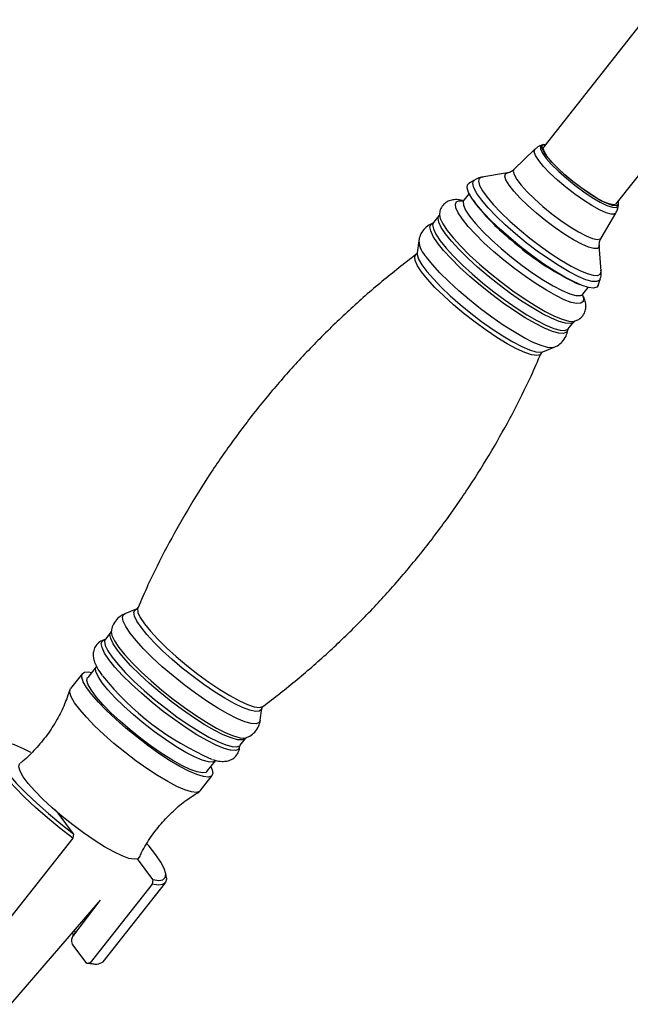
# Model space of a CAD drawing. Units: millimetres. Extents: x 5 to 995, y 5 to 995.
# Drawn here: x 202 to 232, y 180 to 230 of the extents above; entities that cross this region are included whole.
import ezdxf

# ---------------------------------------------------------------- set-up
doc = ezdxf.new("R2010")
doc.units = ezdxf.units.MM

msp = doc.modelspace()

# ---------------------------------------------------------------- linework, layer by layer
at = {"color": 7, "linetype": 'Continuous', "lineweight": 25}
for p, q in [((233.15, 229.899), (228.095, 223.484)), ((231.76, 220.596), (236.815, 227.01)), ((227.645, 223.355), (226.596, 222.336)), ((228.082, 223.596), (227.999, 223.569)), ((228.095, 223.231), (228.099, 223.276)), ((228.096, 223.275), (228.095, 223.257)), ((224.594, 221.804), (224.312, 221.628)), ((226.265, 222.162), (224.972, 221.945)), ((224.328, 221.127), (224.056, 220.782)), ((224.564, 220.749), (224.69, 220.576)), ((231.865, 220.522), (231.872, 220.61)), ((222.804, 220.002), (222.529, 219.653)), ((222.832, 220.068), (222.831, 220.051)), ((230.994, 218.87), (231.74, 220.129)), ((222.467, 219.608), (222.488, 219.617)), ((221.791, 218.741), (221.705, 218.132)), ((230.994, 217.2), (230.903, 218.508)), ((230.84, 216.483), (230.945, 216.799)), ((230.994, 217.2), (230.992, 217.219)), ((229.729, 216.605), (229.927, 216.523)), ((230.077, 216.037), (230.349, 216.382)), ((230.077, 215.944), (230.105, 215.838)), ((229.337, 214.289), (229.612, 214.638)), ((229.656, 214.676), (229.67, 214.68)), ((228.051, 213.132), (228.622, 213.358)), ((207.523, 200.136), (206.952, 199.91)), ((206.238, 198.979), (205.963, 198.63)), ((204.809, 196.896), (204.202, 196.126)), ((205.497, 197.231), (205.071, 196.69)), ((213.783, 194.527), (213.869, 195.135)), ((212.77, 193.266), (213.045, 193.614)), ((213.044, 193.61), (213.093, 193.653)), ((211.092, 191.945), (211.519, 192.486)), ((210.748, 190.968), (211.354, 191.738)), ((203.533, 189.906), (203.404, 190.019)), ((204.354, 188.798), (203.579, 189.845)), ((204.323, 188.575), (201.189, 184.598)), ((204.354, 188.798), (204.323, 188.575)), ((208.361, 186.485), (207.586, 187.531)), ((208.361, 186.485), (208.33, 186.262)), ((209.043, 186.571), (209.012, 186.795)), ((208.33, 186.262), (205.196, 182.285)), ((205.86, 182.342), (208.994, 186.319)), ((201.193, 180.19), (205.71, 185.447)), ((205.691, 185.429), (204.353, 183.679)), ((205.024, 182.251), (204.335, 183.183)), ((205.196, 182.285), (205.024, 182.251)), ((205.401, 182.214), (205.626, 182.236))]:
    msp.add_line(p, q, dxfattribs=at)
at = {"color": 8, "linetype": 'Continuous', "lineweight": 25, "flags": 128}
for points in [[(231.74, 220.129), (231.675, 220.079), (231.505, 220.075), (231.249, 220.148), (230.92, 220.295), (230.533, 220.51), (230.107, 220.781), (229.661, 221.097), (229.216, 221.443), (228.792, 221.802), (228.411, 222.158), (228.089, 222.494), (227.842, 222.794), (227.681, 223.044), (227.613, 223.234), (227.643, 223.352), (227.645, 223.355)], [(228, 223.569), (227.931, 223.513), (227.931, 223.374), (228.03, 223.166), (228.222, 222.899), (228.497, 222.587), (228.843, 222.245), (229.241, 221.891), (229.672, 221.542), (230.114, 221.215), (230.544, 220.928), (230.942, 220.694), (231.288, 220.526), (231.563, 220.431), (231.755, 220.414), (231.853, 220.477), (231.865, 220.527)], [(226.596, 222.336), (226.56, 222.251), (226.598, 222.077), (226.732, 221.838), (226.956, 221.545), (227.26, 221.209), (227.63, 220.847), (228.051, 220.474)], [(230.945, 216.799), (230.914, 216.743), (230.775, 216.674), (230.545, 216.684), (230.228, 216.772), (229.836, 216.935), (229.38, 217.169), (228.874, 217.466), (228.333, 217.818), (227.774, 218.213), (227.214, 218.64), (226.67, 219.086), (226.158, 219.537), (225.694, 219.979), (225.292, 220.399), (224.964, 220.785), (224.72, 221.124), (224.568, 221.407), (224.512, 221.624), (224.554, 221.769), (224.594, 221.804)], [(224.972, 221.945), (224.842, 221.879), (224.802, 221.74), (224.856, 221.531), (225.002, 221.26), (225.236, 220.934), (225.551, 220.563), (225.938, 220.159), (226.384, 219.734), (226.876, 219.301), (227.399, 218.873), (227.937, 218.463), (228.474, 218.083), (228.994, 217.745), (229.48, 217.459), (229.918, 217.235), (230.295, 217.078), (230.599, 216.993), (230.821, 216.984), (230.954, 217.05), (230.994, 217.189), (230.994, 217.2)], [(227.731, 220.126), (227.294, 220.513), (226.907, 220.89), (226.586, 221.24), (226.344, 221.55), (226.192, 221.807), (226.134, 222), (226.174, 222.121), (226.265, 222.162)], [(223.991, 219.826), (223.783, 220.14), (223.663, 220.397), (223.635, 220.59), (223.701, 220.713), (223.846, 220.761)], [(224.059, 220.786), (224.025, 220.717), (224.039, 220.535), (224.151, 220.285), (224.356, 219.974)], [(228.051, 220.474), (228.504, 220.105), (228.969, 219.758), (229.427, 219.448), (229.856, 219.187), (230.239, 218.988), (230.558, 218.859), (230.799, 218.805), (230.953, 218.83), (230.994, 218.87)], [(223.144, 219.089), (222.926, 219.414), (222.799, 219.683), (222.764, 219.887), (222.807, 220.006)], [(222.831, 220.051), (222.867, 219.863), (222.997, 219.591), (223.217, 219.26), (223.522, 218.881), (223.904, 218.463), (224.351, 218.018), (224.853, 217.558), (225.394, 217.095), (225.961, 216.643), (226.538, 216.213), (227.109, 215.817), (227.658, 215.466), (228.171, 215.17), (228.634, 214.936), (229.034, 214.772), (229.36, 214.681), (229.603, 214.666), (229.656, 214.676)], [(230.105, 215.838), (230.107, 215.824), (230.088, 215.665), (229.976, 215.579), (229.776, 215.566), (229.491, 215.629), (229.131, 215.764), (228.707, 215.968), (228.229, 216.236), (227.712, 216.559), (227.172, 216.928), (226.622, 217.332), (226.08, 217.761), (225.561, 218.201), (225.079, 218.64), (224.649, 219.065), (224.283, 219.464), (223.991, 219.826)], [(224.356, 219.974), (224.648, 219.613), (225.018, 219.213), (225.454, 218.788), (225.942, 218.35), (226.465, 217.914), (227.009, 217.494), (227.554, 217.104), (228.083, 216.755), (228.58, 216.46), (229.028, 216.227), (229.413, 216.064), (229.722, 215.977), (229.946, 215.968), (230.074, 216.033)], [(230.903, 218.508), (230.895, 218.434), (230.807, 218.35), (230.625, 218.344), (230.356, 218.416), (230.013, 218.564), (229.608, 218.78), (229.158, 219.057), (228.683, 219.383), (228.2, 219.744), (227.731, 220.126)], [(222.738, 218.631), (222.519, 218.96), (222.39, 219.231), (222.354, 219.438), (222.414, 219.573), (222.467, 219.608)], [(222.529, 219.653), (222.489, 219.539), (222.524, 219.334), (222.652, 219.066), (222.869, 218.74)], [(222.869, 218.74), (223.17, 218.366), (223.546, 217.953), (223.988, 217.514), (224.482, 217.061), (225.016, 216.604), (225.575, 216.158), (226.144, 215.734), (226.707, 215.344), (227.249, 214.998), (227.755, 214.706), (228.212, 214.475), (228.606, 214.313), (228.927, 214.223), (229.167, 214.208), (229.318, 214.269), (229.337, 214.289)], [(229.613, 214.639), (229.593, 214.618), (229.442, 214.557), (229.202, 214.572), (228.881, 214.662), (228.487, 214.824), (228.03, 215.054), (227.524, 215.347), (226.982, 215.693), (226.419, 216.083), (225.85, 216.507), (225.291, 216.953), (224.757, 217.409), (224.263, 217.863), (223.821, 218.302), (223.445, 218.714), (223.144, 219.089)], [(229.311, 214.239), (229.252, 214.115), (229.099, 214.054), (228.857, 214.069), (228.533, 214.159), (228.135, 214.323), (227.674, 214.556), (227.163, 214.851), (226.615, 215.201), (226.046, 215.595), (225.472, 216.023), (224.907, 216.474), (224.368, 216.935), (223.868, 217.393), (223.422, 217.837), (223.042, 218.253), (222.738, 218.631)], [(221.933, 217.161), (221.722, 217.48), (221.604, 217.739), (221.582, 217.93), (221.647, 218.041)], [(221.705, 218.132), (221.707, 218.039), (221.78, 217.814), (221.945, 217.528), (222.196, 217.19), (222.525, 216.809), (222.924, 216.396), (223.381, 215.963), (223.882, 215.523), (224.414, 215.088), (224.96, 214.67), (225.506, 214.283), (226.036, 213.936), (226.534, 213.641), (226.986, 213.404), (227.379, 213.234), (227.701, 213.135), (227.944, 213.11), (228.051, 213.132)], [(228.618, 213.356), (228.535, 213.337), (228.293, 213.352), (227.969, 213.443), (227.571, 213.607), (227.109, 213.839), (226.598, 214.134), (226.051, 214.484), (225.482, 214.878), (224.907, 215.307), (224.342, 215.758), (223.803, 216.218), (223.303, 216.677), (222.857, 217.12), (222.477, 217.537), (222.173, 217.915)], [(227.975, 213.054), (227.912, 212.981), (227.742, 212.94), (227.481, 212.977), (227.138, 213.091), (226.724, 213.279), (226.251, 213.535), (225.733, 213.851), (225.187, 214.217), (224.628, 214.623), (224.075, 215.056), (223.542, 215.503), (223.048, 215.951), (222.606, 216.385), (222.231, 216.792), (221.933, 217.161)], [(207.21, 198.927), (206.991, 199.256), (206.862, 199.527), (206.826, 199.734), (206.886, 199.869), (206.96, 199.913)], [(207.764, 199.222), (207.555, 199.536), (207.436, 199.792), (207.408, 199.985), (207.473, 200.108), (207.523, 200.136)], [(207.599, 200.214), (207.586, 200.169), (207.608, 199.977), (207.726, 199.718), (207.937, 199.4), (208.235, 199.031), (208.61, 198.623), (209.052, 198.189), (209.546, 197.742), (210.079, 197.295), (210.632, 196.862), (211.191, 196.456), (211.737, 196.09), (212.255, 195.774), (212.728, 195.518), (213.142, 195.33), (213.485, 195.215), (213.745, 195.178), (213.916, 195.219), (213.927, 195.227)], [(206.577, 198.065), (206.36, 198.391), (206.232, 198.66), (206.197, 198.864), (206.241, 198.982)], [(206.264, 199.033), (206.262, 199.017), (206.298, 198.811), (206.427, 198.539), (206.646, 198.21), (206.95, 197.832), (207.331, 197.416), (207.776, 196.972), (208.276, 196.514), (208.815, 196.053), (209.38, 195.602), (209.955, 195.174), (210.523, 194.78), (211.071, 194.43), (211.582, 194.135), (212.043, 193.903), (212.441, 193.739), (212.766, 193.648), (213.008, 193.633), (213.091, 193.652)], [(213.784, 194.534), (213.726, 194.41), (213.573, 194.349), (213.33, 194.364), (213.006, 194.455), (212.608, 194.619), (212.147, 194.851), (211.635, 195.146), (211.088, 195.496), (210.519, 195.89), (209.944, 196.319), (209.38, 196.769), (208.84, 197.23), (208.341, 197.689), (207.895, 198.132), (207.514, 198.549), (207.21, 198.927)], [(213.869, 195.135), (213.849, 195.07), (213.737, 194.983), (213.537, 194.971), (213.253, 195.033), (212.894, 195.168), (212.47, 195.372), (211.993, 195.639), (211.478, 195.961), (210.938, 196.33), (210.39, 196.734), (209.848, 197.161), (209.33, 197.6), (208.849, 198.038), (208.42, 198.463), (208.055, 198.861), (207.764, 199.222)], [(206.144, 197.594), (205.924, 197.924), (205.794, 198.197), (205.759, 198.404), (205.818, 198.54), (205.894, 198.584)], [(205.963, 198.63), (205.922, 198.515), (205.957, 198.311), (206.085, 198.042), (206.302, 197.717)], [(213.046, 193.616), (213.027, 193.595), (212.875, 193.534), (212.636, 193.549), (212.314, 193.639), (211.92, 193.801), (211.464, 194.031), (210.958, 194.323), (210.416, 194.669), (209.853, 195.06), (209.284, 195.484), (208.725, 195.93), (208.191, 196.386), (207.696, 196.84), (207.255, 197.279), (206.878, 197.691), (206.577, 198.065)], [(212.744, 193.216), (212.743, 193.197), (212.683, 193.061), (212.529, 193), (212.286, 193.015), (211.961, 193.106), (211.561, 193.27), (211.098, 193.504), (210.585, 193.8), (210.036, 194.151), (209.465, 194.547), (208.888, 194.977), (208.321, 195.429), (207.78, 195.892), (207.278, 196.352), (206.831, 196.797), (206.449, 197.215), (206.144, 197.594)], [(206.302, 197.717), (206.603, 197.342), (206.98, 196.93), (207.421, 196.491), (207.916, 196.038), (208.45, 195.581), (209.009, 195.135), (209.578, 194.711), (210.141, 194.321), (210.683, 193.975), (211.189, 193.682), (211.645, 193.452), (212.039, 193.29), (212.361, 193.2), (212.6, 193.185), (212.752, 193.246), (212.77, 193.266)], [(205.797, 196.423), (205.592, 196.734), (205.481, 196.984), (205.467, 197.166), (205.501, 197.235)], [(211.516, 192.482), (211.388, 192.417), (211.164, 192.426), (210.854, 192.513), (210.469, 192.676), (210.021, 192.909), (209.524, 193.204), (208.995, 193.553), (208.45, 193.943), (207.907, 194.363), (207.383, 194.799), (206.896, 195.237), (206.46, 195.662), (206.09, 196.062), (205.797, 196.423)], [(204.403, 183.926), (204.417, 183.796), (204.384, 183.709)]]:
    msp.add_lwpolyline(points, dxfattribs=at)
at = {"color": 7, "linetype": 'Continuous', "lineweight": 25, "flags": 128}
for points in [[(229.3, 221.952), (228.909, 222.299), (228.571, 222.634), (228.301, 222.94), (228.113, 223.202), (228.016, 223.406), (228.016, 223.542), (228.112, 223.604), (228.191, 223.606)], [(230.775, 220.895), (230.387, 221.135), (229.975, 221.421), (229.562, 221.738), (229.166, 222.071), (228.809, 222.401), (228.508, 222.714), (228.278, 222.992), (228.13, 223.223), (228.073, 223.395), (228.095, 223.484)], [(224.996, 221.948), (224.975, 221.945), (224.972, 221.945)], [(231.856, 220.717), (231.861, 220.702), (231.861, 220.565), (231.764, 220.504), (231.577, 220.52), (231.307, 220.613), (230.968, 220.778), (230.578, 221.008), (230.155, 221.289), (229.722, 221.609), (229.3, 221.952)], [(226.446, 218.834), (225.933, 219.285), (225.466, 219.728), (225.06, 220.151), (224.724, 220.54), (224.47, 220.886), (224.303, 221.177), (224.23, 221.406), (224.252, 221.566), (224.312, 221.628)], [(223.846, 220.761), (223.858, 220.762), (224.018, 220.753)], [(231.76, 220.596), (231.746, 220.581), (231.619, 220.551), (231.407, 220.595), (231.121, 220.711), (230.775, 220.895)], [(230.84, 216.483), (230.78, 216.399), (230.617, 216.35), (230.365, 216.378), (230.033, 216.481), (229.628, 216.658), (229.164, 216.901), (228.653, 217.206), (228.109, 217.562), (227.55, 217.96), (226.99, 218.388), (226.446, 218.834)], [(211.293, 192.199), (211.364, 192.032), (211.392, 191.835), (211.325, 191.709), (211.165, 191.659), (210.916, 191.684), (210.585, 191.786), (210.182, 191.96), (209.719, 192.202), (209.209, 192.505), (208.667, 192.86), (208.107, 193.257), (207.547, 193.685), (207.002, 194.13), (206.488, 194.581), (206.021, 195.025), (205.612, 195.448), (205.274, 195.838), (205.018, 196.185), (204.849, 196.478), (204.773, 196.709), (204.793, 196.871), (204.907, 196.96), (205.112, 196.972), (205.272, 196.945)], [(211.092, 191.945), (211.039, 191.901), (210.861, 191.871), (210.593, 191.919), (210.244, 192.045), (209.826, 192.243), (209.352, 192.508), (208.836, 192.831), (208.297, 193.202), (207.751, 193.609), (207.215, 194.039), (206.707, 194.477), (206.244, 194.911), (205.839, 195.325), (205.507, 195.707), (205.257, 196.044), (205.098, 196.326), (205.035, 196.543), (205.07, 196.689), (205.071, 196.69)], [(210.748, 190.968), (210.718, 190.94), (210.558, 190.889), (210.309, 190.914), (209.978, 191.016), (209.576, 191.19), (209.113, 191.432), (208.603, 191.735), (208.06, 192.09), (207.501, 192.487), (206.94, 192.915), (206.396, 193.361), (205.882, 193.812), (205.414, 194.255), (205.005, 194.678), (204.668, 195.069), (204.411, 195.415), (204.242, 195.709), (204.167, 195.939), (204.186, 196.101), (204.202, 196.126)], [(204.323, 188.575), (203.673, 189.08), (203.042, 189.601), (202.442, 190.127), (201.886, 190.646), (201.387, 191.148), (200.955, 191.622), (200.598, 192.058), (200.324, 192.447), (200.14, 192.781), (200.048, 193.052), (200.052, 193.255), (200.15, 193.386), (200.326, 193.44)], [(202.195, 192.903), (201.835, 193.083), (201.37, 193.285), (200.977, 193.413), (200.665, 193.465), (200.441, 193.439), (200.309, 193.337), (200.272, 193.16), (200.332, 192.912), (200.488, 192.599), (200.734, 192.228), (201.067, 191.807), (201.479, 191.345), (201.96, 190.853), (202.501, 190.341), (203.089, 189.82), (203.711, 189.302), (204.354, 188.798)], [(207.673, 187.611), (207.602, 187.539), (207.423, 187.509), (207.155, 187.557), (206.807, 187.682), (206.388, 187.881), (205.914, 188.146), (205.399, 188.469), (204.86, 188.84), (204.313, 189.247), (203.778, 189.677), (203.27, 190.115), (202.806, 190.549), (202.402, 190.963), (202.069, 191.345), (201.82, 191.682), (201.661, 191.964), (201.598, 192.181), (201.633, 192.327), (201.657, 192.352)], [(208.361, 186.485), (208.661, 186.444), (208.872, 186.481), (208.991, 186.594), (209.013, 186.781), (208.94, 187.038), (208.771, 187.36), (208.512, 187.738), (208.167, 188.166), (208.076, 188.271)], [(209.043, 186.571), (209.048, 186.512), (209.006, 186.337), (208.871, 186.236), (208.644, 186.211), (208.33, 186.262)], [(205.401, 182.214), (205.324, 182.211), (205.024, 182.251)]]:
    msp.add_lwpolyline(points, dxfattribs=at)
at = {"color": 7, "linetype": 'Continuous', "lineweight": 25}
for centre, radius, start, end in [((233.241, 227.209), 10.822, 217.8001, 231.1871), ((235.987, 229.582), 14.407, 228.5921, 244.2554), ((217.142, 205.898), 14.543, 218.8768, 246.3788), ((205.48, 182.868), 0.649, 244.0341, 305.8507)]:
    msp.add_arc(centre, radius, start, end, dxfattribs=at)
at = {"color": 8, "linetype": 'Continuous', "lineweight": 25}
msp.add_arc((223.071, 218.834), 1.285, 184.6576, 225.693, dxfattribs=at)
at = {"color": 7, "linetype": 'Continuous', "lineweight": 25}
for points, knots in [([(228.006, 223.565), (227.935, 223.541), (227.806, 223.498), (227.705, 223.399), (227.659, 223.354)], [0, 0, 0, 0, 0.548381, 1, 1, 1, 1]), ([(226.587, 222.344), (226.565, 222.318), (226.492, 222.231), (226.35, 222.178), (226.29, 222.169), (226.27, 222.166)], [0, 0, 0, 0, 0.213084, 0.73426, 1, 1, 1, 1]), ([(225.037, 221.947), (225.008, 221.946), (224.897, 221.94), (224.742, 221.898), (224.639, 221.823), (224.617, 221.807)], [0, 0, 0, 0, 0.215619, 0.8339476, 1, 1, 1, 1]), ([(223.994, 220.764), (223.94, 220.778), (223.799, 220.816), (223.586, 220.818), (223.335, 220.771), (223.099, 220.642), (222.92, 220.43), (222.837, 220.209), (222.838, 220.084), (222.838, 220.038)], [0, 0, 0, 0, 0.117308, 0.303534, 0.46253, 0.612386, 0.760631, 0.911785, 1, 1, 1, 1]), ([(224.05, 220.783), (224.031, 220.765), (223.998, 220.732), (224.001, 220.735), (224.002, 220.737)], [0, 0, 0, 0, 0.578281, 1, 1, 1, 1]), ([(231.735, 220.144), (231.768, 220.199), (231.845, 220.326), (231.858, 220.468), (231.865, 220.55)], [0, 0, 0, 0, 0.429586, 1, 1, 1, 1]), ([(222.829, 220.051), (222.83, 220.047), (222.832, 220.04), (222.808, 220.014), (222.798, 220.003)], [0, 0, 0, 0, 0.604821, 1, 1, 1, 1]), ([(222.512, 219.615), (222.462, 219.599), (222.319, 219.552), (222.088, 219.377), (221.892, 219.107), (221.8, 218.859), (221.795, 218.731), (221.794, 218.699)], [0, 0, 0, 0, 0.135123, 0.387181, 0.665716, 0.916457, 1, 1, 1, 1]), ([(222.523, 219.654), (222.511, 219.64), (222.494, 219.619), (222.493, 219.619), (222.492, 219.619)], [0, 0, 0, 0, 0.67129, 1, 1, 1, 1]), ([(230.905, 218.511), (230.904, 218.547), (230.902, 218.63), (230.932, 218.788), (230.992, 218.858), (231, 218.867)], [0, 0, 0, 0, 0.39939, 0.921191, 1, 1, 1, 1]), ([(221.648, 218.04), (221.068, 217.591), (219.909, 216.692), (218.258, 215.237), (216.679, 213.711), (215.184, 212.113), (213.775, 210.452), (212.455, 208.732), (211.226, 206.959), (210.089, 205.137), (209.051, 203.271), (208.219, 201.624), (207.772, 200.585), (207.605, 200.196)], [0, 0, 0, 0, 0.09585, 0.191867, 0.287466, 0.382641, 0.477389, 0.571707, 0.66559, 0.759031, 0.852023, 0.944554, 1, 1, 1, 1]), ([(221.701, 218.122), (221.7, 218.113), (221.699, 218.095), (221.665, 218.063), (221.647, 218.046)], [0, 0, 0, 0, 0.462471, 1, 1, 1, 1]), ([(230.942, 216.804), (230.946, 216.813), (230.993, 216.907), (231.003, 217.072), (230.988, 217.202), (230.982, 217.253)], [0, 0, 0, 0, 0.060609, 0.634514, 1, 1, 1, 1]), ([(229.645, 214.68), (229.704, 214.696), (229.838, 214.733), (230.044, 214.892), (230.19, 215.133), (230.238, 215.391), (230.213, 215.631), (230.16, 215.817), (230.099, 215.933), (230.078, 215.972)], [0, 0, 0, 0, 0.115138, 0.264299, 0.424781, 0.572811, 0.725988, 0.907324, 1, 1, 1, 1]), ([(230.045, 215.971), (230.045, 215.968), (230.046, 215.954), (230.056, 216.019), (230.078, 216.036), (230.08, 216.037)], [0, 0, 0, 0, 0.185484, 0.930096, 1, 1, 1, 1]), ([(228.605, 213.361), (228.666, 213.383), (228.821, 213.441), (229.051, 213.634), (229.23, 213.91), (229.307, 214.138), (229.309, 214.246), (229.309, 214.26)], [0, 0, 0, 0, 0.169214, 0.427877, 0.708191, 0.962349, 1, 1, 1, 1]), ([(229.313, 214.237), (229.314, 214.252), (229.316, 214.268), (229.333, 214.282), (229.334, 214.283)], [0, 0, 0, 0, 0.925348, 1, 1, 1, 1]), ([(229.611, 214.634), (229.637, 214.654), (229.669, 214.679), (229.657, 214.676), (229.655, 214.676)], [0, 0, 0, 0, 0.8271506, 1, 1, 1, 1]), ([(213.917, 195.219), (214.5, 195.671), (215.662, 196.572), (217.317, 198.03), (218.896, 199.557), (220.39, 201.154), (221.799, 202.815), (223.119, 204.535), (224.348, 206.309), (225.485, 208.13), (226.524, 209.996), (227.354, 211.64), (227.8, 212.676), (227.966, 213.062)], [0, 0, 0, 0, 0.0963912, 0.1923977, 0.2879852, 0.383149, 0.4778858, 0.5721928, 0.6660654, 0.7594956, 0.8524762, 0.9449963, 1, 1, 1, 1]), ([(227.976, 213.056), (227.976, 213.056), (227.979, 213.068), (228.036, 213.127), (228.04, 213.127), (228.04, 213.127)], [0, 0, 0, 0, 0.027958, 0.769551, 1, 1, 1, 1]), ([(206.984, 199.911), (206.934, 199.895), (206.791, 199.849), (206.562, 199.673), (206.367, 199.404), (206.276, 199.167), (206.27, 199.049), (206.269, 199.028)], [0, 0, 0, 0, 0.1376339, 0.3973733, 0.6843976, 0.9427802, 1, 1, 1, 1]), ([(207.595, 200.206), (207.595, 200.206), (207.591, 200.19), (207.534, 200.14), (207.533, 200.14), (207.533, 200.14)], [0, 0, 0, 0, 0.047242, 0.880909, 1, 1, 1, 1]), ([(206.261, 199.024), (206.262, 199.021), (206.263, 199.015), (206.241, 198.991), (206.232, 198.98)], [0, 0, 0, 0, 0.5515801, 1, 1, 1, 1]), ([(205.966, 198.595), (205.927, 198.588), (205.812, 198.568), (205.616, 198.454), (205.435, 198.244), (205.348, 197.991), (205.343, 197.745), (205.396, 197.504), (205.514, 197.228), (205.662, 196.985), (205.781, 196.822), (205.807, 196.786)], [0, 0, 0, 0, 0.056542, 0.162757, 0.26783, 0.374965, 0.479476, 0.596083, 0.743907, 0.944014, 1, 1, 1, 1]), ([(205.956, 198.63), (205.945, 198.617), (205.924, 198.593), (205.924, 198.594), (205.924, 198.595)], [0, 0, 0, 0, 0.538751, 1, 1, 1, 1]), ([(204.169, 196.069), (204.086, 195.825), (203.913, 195.314), (203.527, 194.546), (203.039, 193.783), (202.45, 193.08), (201.983, 192.607), (201.701, 192.394), (201.655, 192.36)], [0, 0, 0, 0, 0.171093, 0.359219, 0.564996, 0.76608, 0.962063, 1, 1, 1, 1]), ([(213.874, 195.15), (213.875, 195.155), (213.875, 195.168), (213.907, 195.201), (213.927, 195.221)], [0, 0, 0, 0, 0.36851, 1, 1, 1, 1]), ([(213.082, 193.659), (213.142, 193.681), (213.295, 193.738), (213.525, 193.931), (213.703, 194.206), (213.78, 194.434), (213.783, 194.542), (213.783, 194.555)], [0, 0, 0, 0, 0.1670354, 0.4267973, 0.7083018, 0.9635396, 1, 1, 1, 1]), ([(211.378, 192.554), (211.417, 192.54), (211.585, 192.481), (211.809, 192.449), (212.091, 192.459), (212.336, 192.537), (212.562, 192.705), (212.704, 192.945), (212.749, 193.136), (212.741, 193.221), (212.74, 193.232)], [0, 0, 0, 0, 0.069178, 0.299008, 0.446908, 0.581758, 0.711428, 0.85094, 0.979628, 1, 1, 1, 1]), ([(212.743, 193.209), (212.743, 193.208), (212.745, 193.192), (212.747, 193.244), (212.766, 193.259), (212.767, 193.26)], [0, 0, 0, 0, 0.064123, 0.939303, 1, 1, 1, 1]), ([(207.687, 187.618), (207.722, 187.696), (207.884, 188.06), (208.267, 188.66), (208.83, 189.391), (209.465, 190.029), (210.088, 190.543), (210.516, 190.805), (210.698, 190.916)], [0, 0, 0, 0, 0.0568839, 0.2644104, 0.4673153, 0.6650659, 0.8577824, 1, 1, 1, 1]), ([(204.335, 183.183), (204.316, 183.215), (204.277, 183.282), (204.263, 183.406), (204.277, 183.522), (204.304, 183.596), (204.329, 183.645), (204.344, 183.666), (204.353, 183.679)], [0, 0, 0, 0, 0.2737235, 0.5605645, 0.7426469, 0.8809497, 0.9254494, 1, 1, 1, 1]), ([(204.289, 183.796), (204.306, 183.764), (204.348, 183.683), (204.351, 183.623), (204.354, 183.638), (204.354, 183.641)], [0, 0, 0, 0, 0.35297, 0.868829, 1, 1, 1, 1])]:
    msp.add_open_spline(points, degree=3, knots=knots, dxfattribs=at)

doc.saveas('drawing.dxf')
